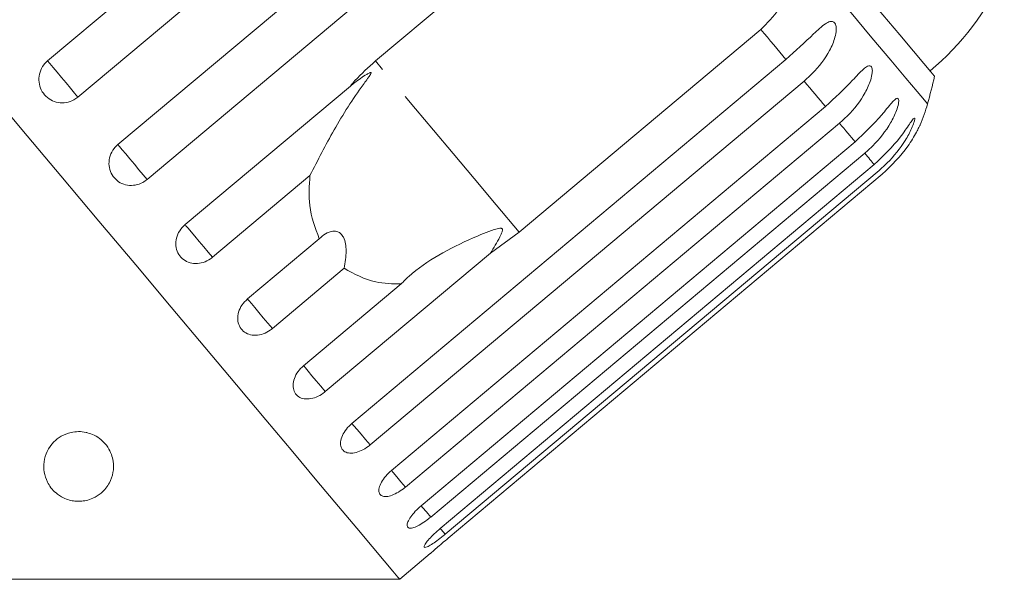
# Model space of a CAD drawing. Units: millimetres. Extents: x -72 to 1199, y 7 to 508.
# Drawn here: x 473 to 543, y 388 to 428 of the extents above; entities that cross this region are included whole.
import ezdxf

# ---------------------------------------------------------------- set-up
doc = ezdxf.new("R2010")
doc.units = ezdxf.units.MM
doc.header["$LTSCALE"] = 2
doc.linetypes.add('PHANTOM', pattern=[12.7, 6.35, -1.27, 1.27, -1.27, 1.27, -1.27])

msp = doc.modelspace()

# ---------------------------------------------------------------- linework, layer by layer
at = {"color": 7, "linetype": 'Continuous', "lineweight": 15}
for p, q in [((474.836, 425.243), (505.951, 451.352)), ((508.129, 448.757), (477.014, 422.648)), ((479.876, 419.237), (510.991, 445.346)), ((513.088, 442.847), (481.972, 416.738)), ((498.336, 425.24), (515.663, 439.778)), ((525.97, 427.495), (508.643, 412.956)), ((496.658, 399.237), (527.773, 425.346)), ((529.069, 423.801), (497.954, 397.693)), ((484.692, 413.498), (496.544, 423.443)), ((499.492, 395.86), (530.607, 421.969)), ((531.608, 420.776), (500.493, 394.667)), ((501.619, 393.325), (532.734, 419.434)), ((533.416, 418.622), (502.3, 392.513)), ((502.987, 391.694), (534.103, 417.803)), ((534.448, 417.392), (503.332, 391.283)), ((493.648, 417.024), (486.656, 411.157)), ((503.563, 391.008), (534.678, 417.117)), ((489.166, 408.166), (494.316, 412.488)), ((508.643, 412.956), (506.598, 411.46)), ((506.598, 411.46), (494.746, 401.515)), ((496.1, 410.362), (490.949, 406.04)), ((493.187, 403.373), (500.179, 409.24)), ((500.078, 388.046), (502.272, 389.887)), ((467.408, 388.046), (500.078, 388.046))]:
    msp.add_line(p, q, dxfattribs=at)
at = {"color": 7, "linetype": 'Continuous', "lineweight": 15, "flags": 128}
for points in [[(538.423, 424.138), (538.395, 424.171), (538.15, 424.463), (537.655, 425.054), (536.913, 425.937), (535.932, 427.107), (534.719, 428.553), (533.283, 430.263), (531.637, 432.225), (529.795, 434.421), (527.771, 436.833)], [(500.078, 388.046), (499.954, 388.195), (499.58, 388.64), (498.961, 389.377), (498.101, 390.402), (497.007, 391.706), (495.686, 393.28), (494.15, 395.111), (492.409, 397.186), (490.477, 399.489), (488.368, 402.002), (486.099, 404.706), (483.687, 407.58), (481.151, 410.603), (478.508, 413.752), (475.781, 417.003), (472.989, 420.33), (470.153, 423.709), (467.296, 427.114), (464.439, 430.519)]]:
    msp.add_lwpolyline(points, dxfattribs=at)
at = {"color": 8, "linetype": 'PHANTOM', "lineweight": 0, "flags": 128}
for points in [[(537.925, 422.152), (537.916, 422.163), (537.695, 422.426), (537.181, 423.039), (536.377, 423.997), (535.291, 425.291), (533.933, 426.909), (532.317, 428.835), (530.457, 431.052), (528.37, 433.539)], [(527.773, 425.346), (527.558, 425.603), (527.339, 425.863), (527.118, 426.127), (526.894, 426.394), (526.667, 426.664), (526.438, 426.938), (526.205, 427.215), (525.97, 427.495)], [(477.014, 422.648), (476.771, 422.937), (476.479, 423.285), (476.157, 423.669), (475.827, 424.062), (475.51, 424.44), (475.228, 424.777), (474.998, 425.05), (474.836, 425.243)], [(508.643, 412.956), (507.004, 414.91), (505.415, 416.803), (503.905, 418.604), (502.497, 420.281), (501.216, 421.808), (500.084, 423.157), (499.118, 424.308), (498.336, 425.24)], [(530.607, 421.969), (530.427, 422.183), (530.244, 422.402), (530.057, 422.625), (529.866, 422.852), (529.672, 423.083), (529.475, 423.318), (529.274, 423.558), (529.069, 423.801)], [(532.734, 419.434), (532.607, 419.585), (532.476, 419.742), (532.341, 419.903), (532.202, 420.068), (532.059, 420.238), (531.912, 420.413), (531.762, 420.592), (531.608, 420.776)], [(481.972, 416.738), (481.698, 417.066), (481.385, 417.438), (481.056, 417.831), (480.731, 418.218), (480.433, 418.573), (480.18, 418.874), (479.99, 419.101), (479.876, 419.237)], [(534.103, 417.803), (534.031, 417.888), (533.955, 417.979), (533.875, 418.074), (533.791, 418.174), (533.703, 418.279), (533.611, 418.388), (533.515, 418.503), (533.416, 418.622)], [(486.656, 411.157), (486.356, 411.514), (486.031, 411.902), (485.702, 412.294), (485.39, 412.665), (485.118, 412.99), (484.902, 413.247), (484.757, 413.421), (484.692, 413.498)], [(490.949, 406.04), (490.631, 406.419), (490.301, 406.813), (489.98, 407.195), (489.691, 407.54), (489.451, 407.826), (489.276, 408.034), (489.179, 408.15), (489.166, 408.166)], [(494.746, 401.515), (494.418, 401.906), (494.091, 402.296), (493.787, 402.658), (493.525, 402.97), (493.324, 403.21), (493.196, 403.363), (493.187, 403.373)], [(497.954, 397.693), (497.624, 398.086), (497.308, 398.462), (497.028, 398.796), (496.801, 399.067), (496.658, 399.237)], [(500.493, 394.667), (500.169, 395.053), (499.872, 395.406), (499.622, 395.704), (499.492, 395.86)], [(502.3, 392.513), (501.991, 392.882), (501.72, 393.204), (501.619, 393.325)], [(503.332, 391.283), (503.044, 391.626), (502.987, 391.694)]]:
    msp.add_lwpolyline(points, dxfattribs=at)
at = {"color": 7, "linetype": 'Continuous', "lineweight": 15}
for centre, radius, start, end in [((525.246, 439.841), 20, 310, 335.37693), ((479.992, 437.767), 60, 344.91521, 346.8699), ((528.269, 424.755), 10, 335.7696, 344.91521)]:
    msp.add_arc(centre, radius, start, end, dxfattribs=at)
for points, knots in [([(528.37, 433.539), (528.365, 432.747), (528.355, 431.16), (527.464, 428.995), (526.432, 427.959), (525.97, 427.495)], [0, 0, 0, 0, 0.3548766, 0.7111065, 1, 1, 1, 1]), ([(527.773, 425.346), (528.452, 425.967), (529.445, 426.876), (530.443, 427.833), (530.896, 428.074), (531.127, 428.086), (531.276, 427.981), (531.365, 427.765), (531.387, 427.416), (531.277, 426.795), (530.791, 425.659), (529.981, 424.611), (529.265, 423.976), (529.069, 423.801)], [0, 0, 0, 0, 0.264793, 0.387262, 0.4381, 0.470812, 0.503778, 0.532144, 0.568171, 0.622732, 0.722188, 0.92387, 1, 1, 1, 1]), ([(474.836, 425.243), (474.739, 425.15), (474.501, 424.921), (474.261, 424.441), (474.177, 423.855), (474.295, 423.281), (474.595, 422.785), (475.041, 422.422), (475.584, 422.228), (476.164, 422.226), (476.659, 422.386), (476.914, 422.575), (477.014, 422.648)], [0, 0, 0, 0, 0.074338, 0.183211, 0.291647, 0.399155, 0.505643, 0.611481, 0.717335, 0.823854, 0.93138, 1, 1, 1, 1]), ([(496.544, 423.443), (496.653, 423.572), (497.2, 424.216), (497.831, 424.785), (498.336, 425.24)], [0, 0, 0, 0, 0.1996977, 1, 1, 1, 1]), ([(493.648, 417.024), (494.208, 418.121), (495.357, 420.375), (496.803, 422.642), (497.675, 423.833), (497.834, 424.053), (497.924, 424.183), (497.983, 424.276), (498.018, 424.339), (498.031, 424.381), (498.03, 424.403), (498.016, 424.414), (497.986, 424.414), (497.887, 424.38), (497.492, 424.151), (497.025, 423.82), (496.645, 423.522), (496.544, 423.443)], [0, 0, 0, 0, 0.34558, 0.709295, 0.751886, 0.774715, 0.789347, 0.799094, 0.808935, 0.812568, 0.816239, 0.819533, 0.82319, 0.829994, 0.856572, 0.961745, 1, 1, 1, 1]), ([(530.607, 421.969), (531.28, 422.597), (532.264, 423.517), (533.191, 424.557), (533.592, 424.86), (533.789, 424.914), (533.908, 424.844), (533.97, 424.66), (533.967, 424.342), (533.832, 423.75), (533.329, 422.634), (532.52, 421.586), (531.804, 420.95), (531.608, 420.776)], [0, 0, 0, 0, 0.264793, 0.387263, 0.4381, 0.470812, 0.503779, 0.532145, 0.568172, 0.622732, 0.722187, 0.923869, 1, 1, 1, 1]), ([(532.734, 419.434), (533.402, 420.069), (534.378, 420.997), (535.238, 422.118), (535.587, 422.483), (535.747, 422.58), (535.835, 422.548), (535.867, 422.4), (535.835, 422.115), (535.67, 421.56), (535.141, 420.475), (534.329, 419.431), (533.612, 418.796), (533.416, 418.622)], [0, 0, 0, 0, 0.264793, 0.387263, 0.4381, 0.470812, 0.503779, 0.532144, 0.568171, 0.622732, 0.722188, 0.923869, 1, 1, 1, 1]), ([(534.103, 417.803), (534.766, 418.443), (535.736, 419.379), (536.533, 420.574), (536.83, 421.001), (536.954, 421.142), (537.009, 421.149), (537.009, 421.038), (536.946, 420.792), (536.744, 420.279), (536.182, 419.234), (535.362, 418.199), (534.644, 417.565), (534.448, 417.392)], [0, 0, 0, 0, 0.264792, 0.387263, 0.438099, 0.470812, 0.503778, 0.532144, 0.568171, 0.622731, 0.722187, 0.923868, 1, 1, 1, 1]), ([(534.678, 417.117), (535.338, 417.76), (536.303, 418.701), (537.046, 419.967), (537.291, 420.447), (537.38, 420.634), (537.387, 420.648), (537.39, 420.655)], [0, 0, 0, 0, 0.530412, 0.775735, 0.877567, 0.943094, 1, 1, 1, 1]), ([(479.876, 419.237), (479.779, 419.145), (479.54, 418.916), (479.295, 418.441), (479.203, 417.865), (479.31, 417.304), (479.597, 416.825), (480.029, 416.478), (480.559, 416.299), (481.129, 416.309), (481.618, 416.475), (481.873, 416.665), (481.972, 416.738)], [0, 0, 0, 0, 0.074338, 0.18321, 0.291649, 0.399157, 0.505644, 0.611481, 0.717335, 0.823855, 0.931381, 1, 1, 1, 1]), ([(494.316, 412.488), (494.024, 413.261), (493.492, 414.665), (493.6, 416.292), (493.648, 417.024)], [0, 0, 0, 0, 0.550178, 1, 1, 1, 1]), ([(484.692, 413.498), (484.553, 413.359), (484.275, 413.08), (484.049, 412.537), (484.003, 411.979), (484.149, 411.461), (484.463, 411.045), (484.909, 410.775), (485.44, 410.677), (485.997, 410.762), (486.406, 410.959), (486.607, 411.118), (486.656, 411.157)], [0, 0, 0, 0, 0.108578, 0.217171, 0.32538, 0.432579, 0.538828, 0.644618, 0.750644, 0.857487, 0.965356, 1, 1, 1, 1]), ([(496.1, 410.362), (496.17, 410.779), (496.269, 411.363), (496.21, 412.132), (496.083, 412.564), (495.875, 412.853), (495.612, 413.017), (495.222, 413.05), (494.758, 412.871), (494.46, 412.612), (494.316, 412.488)], [0, 0, 0, 0, 0.248275, 0.34797, 0.448589, 0.520494, 0.592336, 0.692711, 0.852653, 1, 1, 1, 1]), ([(506.598, 411.46), (506.825, 411.839), (507.09, 412.281), (507.342, 412.785), (507.402, 412.926), (507.438, 413.033), (507.453, 413.109), (507.446, 413.167), (507.431, 413.2), (507.403, 413.224), (507.347, 413.243), (507.159, 413.238), (506.469, 413.017), (504.974, 412.398), (502.845, 411.356), (501.149, 410.21), (500.362, 409.423), (500.179, 409.24)], [0, 0, 0, 0, 0.1235044, 0.1440363, 0.1573554, 0.1662805, 0.1754849, 0.1789124, 0.1823768, 0.1854096, 0.1892934, 0.1986572, 0.2375862, 0.3918665, 0.6564169, 0.9201983, 1, 1, 1, 1]), ([(500.179, 409.24), (499.56, 409.251), (498.058, 409.278), (496.825, 409.961), (496.1, 410.362)], [0, 0, 0, 0, 0.412584, 1, 1, 1, 1]), ([(489.166, 408.166), (489.026, 408.028), (488.746, 407.751), (488.506, 407.226), (488.437, 406.695), (488.554, 406.211), (488.838, 405.832), (489.255, 405.597), (489.759, 405.529), (490.298, 405.636), (490.7, 405.842), (490.901, 406.001), (490.949, 406.04)], [0, 0, 0, 0, 0.108578, 0.217172, 0.325379, 0.432579, 0.538827, 0.644617, 0.750645, 0.857487, 0.965355, 1, 1, 1, 1]), ([(493.187, 403.373), (493.046, 403.236), (492.764, 402.963), (492.505, 402.46), (492.408, 401.963), (492.49, 401.52), (492.736, 401.187), (493.115, 400.996), (493.588, 400.966), (494.104, 401.1), (494.498, 401.316), (494.698, 401.476), (494.746, 401.515)], [0, 0, 0, 0, 0.108577, 0.217172, 0.325379, 0.432579, 0.538827, 0.644618, 0.750644, 0.857487, 0.965356, 1, 1, 1, 1]), ([(496.658, 399.237), (496.515, 399.102), (496.23, 398.832), (495.949, 398.356), (495.819, 397.898), (495.859, 397.505), (496.06, 397.225), (496.397, 397.085), (496.833, 397.099), (497.323, 397.264), (497.706, 397.493), (497.905, 397.653), (497.954, 397.693)], [0, 0, 0, 0, 0.108579, 0.217172, 0.32538, 0.432579, 0.538828, 0.644617, 0.750645, 0.857487, 0.965356, 1, 1, 1, 1]), ([(477.701, 398.562), (477.864, 398.507), (478.233, 398.384), (478.762, 398.016), (479.312, 397.369), (479.675, 396.257), (479.46, 395.14), (478.813, 394.298), (478.2, 393.89), (477.662, 393.703), (477.21, 393.638), (476.789, 393.649), (476.363, 393.731), (475.87, 393.921), (475.256, 394.344), (474.635, 395.205), (474.44, 396.492), (474.939, 397.659), (475.777, 398.329), (476.392, 398.587), (477.037, 398.665), (477.454, 398.624), (477.669, 398.57), (477.701, 398.562)], [0, 0, 0, 0, 0.02185, 0.049465, 0.092595, 0.170363, 0.303692, 0.378213, 0.424993, 0.451748, 0.471722, 0.488117, 0.504523, 0.526267, 0.561682, 0.629505, 0.746059, 0.865824, 0.906836, 0.948146, 0.971881, 0.995804, 1, 1, 1, 1]), ([(499.492, 395.86), (499.347, 395.727), (499.059, 395.461), (498.752, 395.015), (498.585, 394.601), (498.579, 394.264), (498.73, 394.043), (499.018, 393.961), (499.413, 394.024), (499.874, 394.224), (500.246, 394.466), (500.444, 394.628), (500.493, 394.667)], [0, 0, 0, 0, 0.108577, 0.217172, 0.325379, 0.432579, 0.538828, 0.644617, 0.750645, 0.857487, 0.965356, 1, 1, 1, 1]), ([(501.619, 393.325), (501.473, 393.194), (501.181, 392.932), (500.847, 392.519), (500.639, 392.154), (500.582, 391.877), (500.678, 391.721), (500.914, 391.701), (501.265, 391.817), (501.694, 392.054), (502.055, 392.31), (502.252, 392.473), (502.3, 392.513)], [0, 0, 0, 0, 0.108579, 0.217173, 0.32538, 0.432579, 0.538828, 0.644618, 0.750645, 0.857488, 0.965357, 1, 1, 1, 1]), ([(502.987, 391.694), (502.839, 391.565), (502.544, 391.308), (502.18, 390.929), (501.929, 390.616), (501.819, 390.402), (501.858, 390.315), (502.039, 390.36), (502.344, 390.531), (502.74, 390.808), (503.088, 391.079), (503.284, 391.243), (503.332, 391.283)], [0, 0, 0, 0, 0.108578, 0.217172, 0.325379, 0.432579, 0.538828, 0.644618, 0.750646, 0.857487, 0.965357, 1, 1, 1, 1]), ([(503.563, 391.008), (503.413, 390.881), (503.114, 390.628), (502.719, 390.285), (502.429, 390.028), (502.268, 389.884), (502.271, 389.886), (502.272, 389.887)], [0, 0, 0, 0, 0.217252, 0.434539, 0.651051, 0.865548, 1, 1, 1, 1])]:
    msp.add_open_spline(points, degree=3, knots=knots, dxfattribs=at)

doc.saveas('drawing.dxf')
